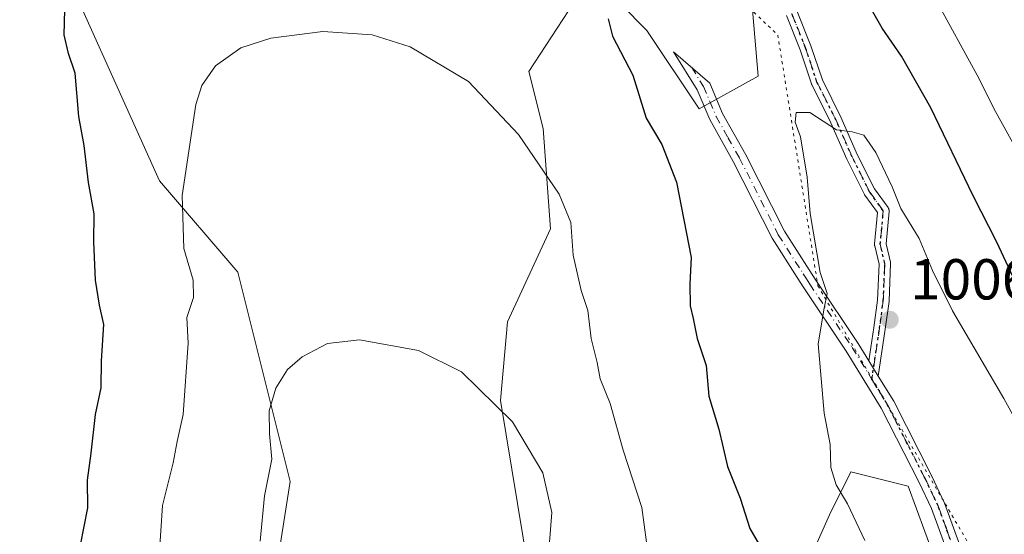
# Model space of a CAD drawing. Units: metres. Extents: x 661810 to 665272, y 4739586 to 4741980.
# Drawn here: x 663738 to 663909, y 4740410 to 4740500 of the extents above; entities that cross this region are included whole.
import ezdxf

# ---------------------------------------------------------------- set-up
doc = ezdxf.new("R2010")
doc.units = ezdxf.units.M
doc.header["$MEASUREMENT"] = 0
doc.linetypes.add('DGN Style 4', pattern=[2.6384748266838614, 1.318413404963828, -0.6592067024819142, 0.001648016756204785, -0.6592067024819142])
doc.linetypes.add('DGN Style 5', pattern=[1.1536117293433497, 0.4944050268614355, -0.6592067024819142])
for name, color, linetype, lineweight in [('Arbolado forestal CxS', 92, 'Continuous', 0), ('Camino Cxs', 7, 'Continuous', 0), ('Camino eje', 30, 'DGN Style 4', 13), ('Curva de nivel maestra', 30, 'Continuous', 30), ('Curva de nivel normal', 30, 'Continuous', 0), ('Prado CxS', 92, 'Continuous', 0), ('Punto de cota en terreno', 7, 'Continuous', 0), ('Ruta', 7, 'DGN Style 5', 30), ('Rótulo de punto de cota en terreno', 7, 'Continuous', 0), ('Vía pecuaria eje', 92, 'DGN Style 5', 0)]:
    doc.layers.add(name, color=color, linetype=linetype, lineweight=lineweight)
doc.styles.add('Style-Arial', font='txt')

# ---------------------------------------------------------------- blocks, each defined once
blk = doc.blocks.new('*U19')
at = {"layer": 'Arbolado forestal CxS', "color": 92, "linetype": 'Continuous', "lineweight": 0}
for points in [[(663900.7471000003, 4740395.158299999, 1007.483200000003), (663892.0560999997, 4740418.7589, 1007.495200000005), (663882.1243000004, 4740421.243100001, 1005.602599999998), (663878.3992999997, 4740413.790300001, 1003.814700000003), (663873.4331, 4740402.6117, 1001.060299999997)], [(663826.2534999996, 4740403.854499999, 988.3328999999941), (663821.2877000002, 4740433.664899999, 990.2085999999982), (663822.5296999998, 4740447.328700001, 991.6477000000014), (663829.9787, 4740463.476299999, 994.2440999999964), (663828.7377000004, 4740480.865700001, 995.8423999999941), (663826.2538999999, 4740490.8029, 996.5558000000019), (663833.0867, 4740501.328500001, 998.7603999999993)], [(663842.1667, 4740502.463300001, 1000.265299999999), (663846.7077000003, 4740497.9221, 1000.770999999993), (663855.7887000004, 4740484.301300001, 1001.658100000001), (663866.0047000004, 4740489.9771, 1003.6633), (663864.8687000005, 4740503.5977, 1003.633600000001)], [(663723.2666999997, 4740551.273499999, 1002.736099999995), (663741.7115000002, 4740517.220899999, 999.7679999999965), (663762.1431, 4740471.817299999, 996.3053000000073), (663775.7641000003, 4740455.9253, 992.9556000000011), (663784.8447000004, 4740419.6029, 989.1995000000024), (663781.5579000004, 4740398.886299999, 988.5440999999993)]]:
    blk.add_polyline3d(points, dxfattribs=at)
blk = doc.blocks.new('5PATER')
at = {"layer": 'Punto de cota en terreno', "linetype": 'Continuous', "lineweight": 0}
h = blk.add_hatch(color=51, dxfattribs=at)
edge = h.paths.add_edge_path()
edge.add_ellipse((0, 0), major_axis=(-0.1095731443231308, -0.1110710700762829), ratio=0.9994222409660322, start_angle=0, end_angle=360)

msp = doc.modelspace()

# ---------------------------------------------------------------- linework, layer by layer
at = {"layer": 'Arbolado forestal CxS', "color": 92, "linetype": 'Continuous', "lineweight": 0}
for points in [[(663723.2666999997, 4740551.273499999, 1002.736099999995), (663741.7115000002, 4740517.220899999, 999.7679999999965), (663762.1431, 4740471.817299999, 996.3053000000073), (663775.7641000003, 4740455.9253, 992.9556000000011), (663784.8447000004, 4740419.6029, 989.1995000000024), (663781.5579000004, 4740398.886299999, 988.5440999999993)], [(663842.1667, 4740502.463300001, 1000.265299999999), (663846.7077000003, 4740497.9221, 1000.770999999993), (663855.7887000004, 4740484.301300001, 1001.658100000001), (663866.0047000004, 4740489.9771, 1003.6633), (663864.8687000005, 4740503.5977, 1003.633600000001)], [(663826.2534999996, 4740403.854499999, 988.3328999999941), (663821.2877000002, 4740433.664899999, 990.2085999999982), (663822.5296999998, 4740447.328700001, 991.6477000000014), (663829.9787, 4740463.476299999, 994.2440999999964), (663828.7377000004, 4740480.865700001, 995.8423999999941), (663826.2538999999, 4740490.8029, 996.5558000000019), (663833.0867, 4740501.328500001, 998.7603999999993)], [(663900.7471000003, 4740395.158299999, 1007.483200000003), (663892.0560999997, 4740418.7589, 1007.495200000005), (663882.1243000004, 4740421.243100001, 1005.602599999998), (663878.3992999997, 4740413.790300001, 1003.814700000003), (663873.4331, 4740402.6117, 1001.060299999997)]]:
    msp.add_polyline3d(points, dxfattribs=at)
at = {"layer": 'Camino Cxs', "color": 7, "linetype": 'Continuous', "lineweight": 0, "extrusion": (-0.09160093208373593, 0.1483673109560427, 0.9846808672260591), "elevation": 643509.5053418161, "flags": 128}
msp.add_lwpolyline([(-3055222.152600687, -3628227.394665888), (-3055222.152600687, -3628224.244973819)], dxfattribs=at)
msp.add_lwpolyline([(-3055222.152600687, -3628227.394665888), (-3055222.152600687, -3628224.244973819)], dxfattribs=at)
at = {"layer": 'Camino Cxs', "color": 7, "linetype": 'Continuous', "lineweight": 0}
for points in [[(663872.8043000001, 4740501.184900001, 1011.038), (663875.1810999997, 4740495.2423, 1011.128100000002), (663877.1555000005, 4740489.3213, 1012.108699999997), (663880.4376999997, 4740482.756899999, 1012.0245), (663883.2207000004, 4740476.397299999, 1011.021999999997), (663886.2159000002, 4740470.4067, 1010.587899999999), (663888.5503000002, 4740467.1647, 1009.680699999997), (663888.5970999999, 4740467.0933, 1009.685200000007), (663888.6397000002, 4740467.0143, 1009.695099999997), (663888.6749, 4740466.931700001, 1009.710099999997), (663888.7027000004, 4740466.8463, 1009.729999999996), (663888.7226999998, 4740466.7589, 1009.754499999996), (663888.7346999999, 4740466.670100001, 1009.783299999996), (663888.7386999996, 4740466.5803, 1009.816000000006), (663888.7346999999, 4740466.490300001, 1009.852199999994), (663888.2203000003, 4740460.832900001, 1011.268400000001), (663888.9757000003, 4740457.685500001, 1011.070699999997), (663888.9873000003, 4740457.630700001, 1011.069399999993), (663888.9993000004, 4740457.5419, 1011.066300000006), (663889.0033, 4740457.452299999, 1011.056400000001), (663889.0025000004, 4740457.411499999, 1011.049299999999), (663888.7379000002, 4740450.929099999, 1010.604699999996), (663888.7346999999, 4740450.8803, 1010.618499999997), (663888.7292999999, 4740450.8323, 1010.631099999999), (663888.0663000002, 4740446.0601, 1011.321400000001), (663886.8488999996, 4740437.879100001, 1011.635999999999), (663885.2194999997, 4740440.518100001, 1011.086800000005), (663886.0875000004, 4740446.3497, 1011.0052), (663886.7414999995, 4740451.0593, 1010.146599999993), (663886.9984999998, 4740457.3541, 1010.941600000006), (663886.2370999996, 4740460.5261, 1011.586500000005), (663886.2257000003, 4740460.580900001, 1011.595799999996), (663886.2134999996, 4740460.6699, 1011.609100000001), (663886.2094999999, 4740460.759500001, 1011.620200000005), (663886.2137000002, 4740460.8497, 1011.629100000006), (663886.7090999996, 4740466.299100001, 1010.623000000007), (663884.5459000004, 4740469.303300001, 1010.960699999996), (663884.4990999997, 4740469.374700001, 1010.978000000003), (663884.4631000003, 4740469.440500001, 1010.991999999998), (663881.4137000004, 4740475.5393, 1011.633000000002), (663878.6306999996, 4740481.8989, 1012.346699999995), (663875.3283000002, 4740488.503900001, 1011.838099999994), (663875.2931000004, 4740488.586300001, 1011.826400000005), (663875.2807, 4740488.6215, 1011.821899999995), (663873.3054999998, 4740494.546700001, 1010.874800000005), (663870.9275000002, 4740500.492500001, 1010.914300000004)], [(663885.2194999997, 4740440.518100001, 1011.086800000005), (663886.0875000004, 4740446.3497, 1011.0052), (663886.7414999995, 4740451.0593, 1010.146599999993), (663886.9984999998, 4740457.3541, 1010.941600000006), (663886.2370999996, 4740460.5261, 1011.586500000005), (663886.2257000003, 4740460.580900001, 1011.595799999996), (663886.2134999996, 4740460.6699, 1011.609100000001), (663886.2094999999, 4740460.759500001, 1011.620200000005), (663886.2137000002, 4740460.8497, 1011.629100000006), (663886.7090999996, 4740466.299100001, 1010.623000000007), (663884.5459000004, 4740469.303300001, 1010.960699999996), (663884.4990999997, 4740469.374700001, 1010.978000000003), (663884.4631000003, 4740469.440500001, 1010.991999999998), (663881.4137000004, 4740475.5393, 1011.633000000002), (663878.6306999996, 4740481.8989, 1012.346699999995), (663875.3283000002, 4740488.503900001, 1011.838099999994), (663875.2931000004, 4740488.586300001, 1011.826400000005), (663875.2807, 4740488.6215, 1011.821899999995), (663873.3054999998, 4740494.546700001, 1010.874800000005), (663870.9275000002, 4740500.492500001, 1010.914300000004)], [(663872.8043000001, 4740501.184900001, 1011.038), (663875.1810999997, 4740495.2423, 1011.128100000002), (663877.1555000005, 4740489.3213, 1012.108699999997), (663880.4376999997, 4740482.756899999, 1012.0245), (663883.2207000004, 4740476.397299999, 1011.021999999997), (663886.2159000002, 4740470.4067, 1010.587899999999), (663888.5503000002, 4740467.1647, 1009.680699999997), (663888.5970999999, 4740467.0933, 1009.685200000007), (663888.6397000002, 4740467.0143, 1009.695099999997), (663888.6749, 4740466.931700001, 1009.710099999997), (663888.7027000004, 4740466.8463, 1009.729999999996), (663888.7226999998, 4740466.7589, 1009.754499999996), (663888.7346999999, 4740466.670100001, 1009.783299999996), (663888.7386999996, 4740466.5803, 1009.816000000006), (663888.7346999999, 4740466.490300001, 1009.852199999994), (663888.2203000003, 4740460.832900001, 1011.268400000001), (663888.9757000003, 4740457.685500001, 1011.070699999997), (663888.9873000003, 4740457.630700001, 1011.069399999993), (663888.9993000004, 4740457.5419, 1011.066300000006), (663889.0033, 4740457.452299999, 1011.056400000001), (663889.0025000004, 4740457.411499999, 1011.049299999999), (663888.7379000002, 4740450.929099999, 1010.604699999996), (663888.7346999999, 4740450.8803, 1010.618499999997), (663888.7292999999, 4740450.8323, 1010.631099999999), (663888.0663000002, 4740446.0601, 1011.321400000001), (663886.8487999998, 4740437.879100001, 1011.635999999999)], [(663898.9600999998, 4740406.940099999, 1011.005399999995), (663896.1101000002, 4740414.880100001, 1009.506099999999), (663893.9501, 4740419.420100001, 1009.699399999998), (663887.3901000004, 4740432.3201, 1012.459600000002), (663881.2901, 4740442.200099999, 1010.326700000005), (663873.9401000004, 4740453.190099999, 1009.148700000005), (663872.7901, 4740455.0001, 1008.461500000005), (663868.4501, 4740461.8201, 1008.144), (663861.7100999998, 4740475.170100001, 1007.115000000005), (663857.6201, 4740482.440099999, 1006.777100000007), (663855.4301000005, 4740487.630100001, 1004.659100000005), (663851.3501000004, 4740494.200099999, 1002.055099999998), (663857.6201, 4740488.7601, 1003.811300000001), (663859.8400999998, 4740483.520099999, 1006.827900000004), (663863.8800999997, 4740476.3301, 1008.698099999994), (663870.5900999998, 4740463.040100001, 1007.454899999997), (663874.8701, 4740456.3201, 1010.159299999999), (663876.0000999998, 4740454.530099999, 1010.706200000001), (663883.3601000002, 4740443.530099999, 1010.532999999996), (663885.2194999997, 4740440.518100001, 1011.086800000005), (663886.8488999996, 4740437.879100001, 1011.635999999999), (663889.5401, 4740433.520099999, 1012.453699999998), (663896.1501000002, 4740420.5101, 1011.428199999995), (663898.3800999997, 4740415.8201, 1010.641300000003), (663901.2301000003, 4740407.9001, 1012.657800000001)], [(663898.9600999998, 4740406.940099999, 1011.005399999995), (663896.1101000002, 4740414.880100001, 1009.506099999999), (663893.9501, 4740419.420100001, 1009.699399999998), (663887.3901000004, 4740432.3201, 1012.459600000002), (663881.2901, 4740442.200099999, 1010.326700000005), (663873.9401000004, 4740453.190099999, 1009.148700000005), (663872.7901, 4740455.0001, 1008.461500000005), (663868.4501, 4740461.8201, 1008.144), (663861.7100999998, 4740475.170100001, 1007.115000000005), (663857.6201, 4740482.440099999, 1006.777100000007), (663855.4301000005, 4740487.630100001, 1004.659100000005), (663851.3501000004, 4740494.200099999, 1002.055099999998), (663857.6201, 4740488.7601, 1003.811300000001), (663859.8400999998, 4740483.520099999, 1006.827900000004), (663863.8800999997, 4740476.3301, 1008.698099999994), (663870.5900999998, 4740463.040100001, 1007.454899999997), (663874.8701, 4740456.3201, 1010.159299999999), (663876.0000999998, 4740454.530099999, 1010.706200000001), (663883.3601000002, 4740443.530099999, 1010.532999999996), (663885.2194999997, 4740440.518100001, 1011.086800000005)], [(663886.8487999998, 4740437.879100001, 1011.635999999999), (663889.5401, 4740433.520099999, 1012.453699999998), (663896.1501000002, 4740420.5101, 1011.428199999995), (663898.3800999997, 4740415.8201, 1010.641300000003), (663901.2301000003, 4740407.9001, 1012.657800000001)]]:
    msp.add_polyline3d(points, dxfattribs=at)
at = {"layer": 'Camino eje', "color": 30, "linetype": 'DGN Style 4', "lineweight": 13}
for points in [[(663871.8636999996, 4740500.843900001, 1010.995200000005), (663874.2449000003, 4740494.890900001, 1010.9997), (663876.2292999999, 4740488.937700001, 1011.969700000002), (663879.5367000002, 4740482.323100001, 1012.167300000001), (663882.3147, 4740475.973099999, 1011.416800000006), (663885.3574999999, 4740469.887700001, 1010.784700000004), (663887.7386999996, 4740466.5803, 1010.243000000002), (663887.2094999999, 4740460.759500001, 1011.348400000003), (663888.0033, 4740457.452299999, 1010.878500000006), (663887.7386999996, 4740450.969900001, 1010.152799999996), (663887.0773, 4740446.2075, 1010.978700000007), (663885.7534999996, 4740437.3123, 1011.783599999995)], [(663854.4851000002, 4740491.4801, 1002.822100000005), (663856.5251000002, 4740488.1951, 1004.173999999999), (663857.6350999996, 4740485.575099999, 1005.220300000001), (663858.7301000003, 4740482.9801, 1006.825400000002), (663860.7751000002, 4740479.345100001, 1007.837499999994), (663862.7950999998, 4740475.7501, 1007.772700000001), (663869.5201000003, 4740462.4301, 1007.815600000002), (663873.8300999999, 4740455.6601, 1009.270600000004), (663874.3951000003, 4740454.765100001, 1009.6057), (663874.9700999996, 4740453.860099999, 1009.887400000007), (663882.3251, 4740442.8651, 1010.281000000003), (663885.7534999996, 4740437.3123, 1011.783599999995)], [(663885.7534999996, 4740437.3123, 1011.783599999995), (663888.4650999998, 4740432.920100001, 1012.414399999994), (663891.7701000003, 4740426.415100001, 1011.037800000006), (663895.0500999996, 4740419.965100001, 1010.520600000004), (663897.2451, 4740415.350099999, 1010.002099999998), (663898.6700999998, 4740411.390100001, 1010.109800000006), (663900.0950999996, 4740407.420100001, 1011.868499999997)]]:
    msp.add_polyline3d(points, dxfattribs=at)
at = {"layer": 'Curva de nivel maestra', "color": 30, "linetype": 'Continuous', "lineweight": 30, "elevation": 1000, "flags": 128}
for points in [[(663911.3799999999, 4740452.700099999), (663907.4199999999, 4740461.130100001), (663903.3300000001, 4740469.210100001), (663895.9600000001, 4740484.5001), (663890.8899999997, 4740493.440099999), (663887.5099999999, 4740498.340100001), (663885.4800000006, 4740501.970100001)], [(663748.4400000004, 4740408.540100001), (663749.6900000004, 4740414.9801), (663749.6699999999, 4740419.8101), (663750.2999999998, 4740424.520099999), (663751.0599999997, 4740431.200099999), (663752.0300000003, 4740435.870100001), (663752.1100000005, 4740440.540100001), (663752.4900000002, 4740446.870100001), (663751.7599999999, 4740450.200099999), (663751.0599999997, 4740454.540100001), (663750.7699999996, 4740461.200099999), (663750.8300000001, 4740466.0801), (663749.8200000003, 4740471.4901), (663749.0599999997, 4740477.920100001), (663748.1799999997, 4740483.0001), (663747.5300000003, 4740490.5101), (663746.3399999999, 4740493.9301), (663745.6299999999, 4740497.170100001), (663745.7199999997, 4740501.4801)], [(663840.0199999996, 4740499.960100001), (663840.7199999997, 4740496.940099999), (663844.2599999999, 4740490.140100001), (663846.5700000003, 4740482.710100001), (663849.3200000003, 4740478.130100001), (663851.8700000001, 4740471.540100001), (663854.4000000004, 4740458.470100001), (663854.1600000003, 4740453.890100001), (663854.2100000001, 4740450.0801), (663854.7400000002, 4740447.880100001), (663855.4400000004, 4740444.390100001), (663857, 4740439.7401), (663857.4600000001, 4740434.420100001), (663859.1799999997, 4740428.6501), (663860.6799999997, 4740422.1601), (663862.9000000004, 4740416.700099999), (663864.5999999996, 4740411.4001), (663867.75, 4740405.890100001)]]:
    msp.add_lwpolyline(points, dxfattribs=at)
at = {"layer": 'Curva de nivel normal', "color": 30, "linetype": 'Continuous', "lineweight": 0, "flags": 128}
for points, elevation in [([(663912.9800000006, 4740473.340100001), (663907.2000000002, 4740483.8301), (663904.04, 4740490.140100001), (663896.7800000003, 4740503.4001)], 995), ([(663762.0700000003, 4740406.620100001), (663762.6799999997, 4740415.4101), (663764.5, 4740422.840100001), (663765.1900000004, 4740426.540100001), (663766.2400000002, 4740431.200099999), (663767.1200000001, 4740443.620100001), (663766.9199999999, 4740448.0601), (663768.0599999997, 4740451.540100001), (663767.9900000002, 4740454.540100001), (663766.4000000004, 4740460.050100001), (663766.0899999999, 4740469.270099999), (663768.4500000002, 4740485.050100001), (663769.5, 4740488.370100001), (663771.8700000001, 4740491.770099999), (663776.2699999996, 4740494.920100001), (663781.4500000002, 4740496.600099999), (663790.5099999999, 4740497.7601), (663799.04, 4740497.1801), (663805.6699999999, 4740495.0701), (663815.7400000002, 4740489.050100001), (663824.4600000001, 4740479.840100001), (663831.5099999999, 4740469.5101), (663833.5, 4740464.5801), (663833.9299999997, 4740458.890100001), (663835.3399999999, 4740452.7401), (663836.4900000002, 4740449.2601), (663837.0199999996, 4740444.440099999), (663838.1100000005, 4740440.2401), (663838.5899999999, 4740437.390100001), (663840.3300000001, 4740433.130100001), (663842.5800000001, 4740425.050100001), (663845.8099999997, 4740415.0601), (663846.6200000001, 4740409.020099999)], 995), ([(663884.5499999998, 4740409.360099999), (663881.54, 4740415.6801), (663879.5300000003, 4740419.0001), (663878.6100000005, 4740422.0101), (663878.5, 4740426.0101), (663877.4900000002, 4740431.470100001), (663876.4400000004, 4740443.4901), (663877.4900000002, 4740449.6601), (663878.0099999999, 4740452.210100001), (663876.7699999996, 4740455.880100001), (663875.0599999997, 4740466.140100001), (663874.54, 4740472.4101), (663873.3399999999, 4740479.420100001), (663872.4600000001, 4740482.0101), (663872.6399999997, 4740483.6601), (663875.0099999999, 4740483.670100001), (663879.5899999999, 4740480.630100001), (663882.3600000005, 4740480.290100001), (663884.3499999996, 4740479.7401), (663886.4600000001, 4740476.720100001), (663889.29, 4740470.770099999), (663890.7699999996, 4740466.9901), (663893.9600000001, 4740461.7601), (663896.25, 4740456.2401), (663899.7300000006, 4740449.200099999), (663908.6500000004, 4740433.9801), (663912.7699999996, 4740426.530099999)], 1005), ([(663779.6399999997, 4740409.190099999), (663780.3499999996, 4740417.0801), (663781.6399999997, 4740423.450099999), (663781.25, 4740427.870100001), (663781.1600000003, 4740431.870100001), (663782.3300000001, 4740435.780099999), (663784.3600000005, 4740439.0601), (663786.9199999999, 4740441.220100001), (663791.3099999997, 4740443.540100001), (663796.8399999999, 4740444.200099999), (663807.0800000001, 4740442.360099999), (663814.5199999996, 4740438.600099999), (663823.4000000004, 4740429.920100001), (663828.6399999997, 4740421.090100001), (663830.2100000001, 4740414.200099999), (663829.7400000002, 4740408.3101)], 990)]:
    msp.add_lwpolyline(points, dxfattribs=dict(at, elevation=elevation))
at = {"layer": 'Prado CxS', "color": 92, "linetype": 'Continuous', "lineweight": 0}
for points in [[(663781.5579000004, 4740398.886299999, 988.5440999999993), (663784.8447000004, 4740419.6029, 989.1995000000024), (663775.7641000003, 4740455.9253, 992.9556000000011), (663762.1431, 4740471.817299999, 996.3053000000073), (663741.7115000002, 4740517.220899999, 999.7679999999965), (663723.2666999997, 4740551.273499999, 1002.736099999995)], [(663723.2666999997, 4740551.273499999, 1002.736099999995), (663741.7115000002, 4740517.220899999, 999.7679999999965), (663762.1431, 4740471.817299999, 996.3053000000073), (663775.7641000003, 4740455.9253, 992.9556000000011), (663784.8447000004, 4740419.6029, 989.1995000000024), (663781.5579000004, 4740398.886299999, 988.5440999999993)], [(663864.8687000005, 4740503.5977, 1003.633600000001), (663866.0047000004, 4740489.9771, 1003.6633), (663855.7887000004, 4740484.301300001, 1001.658100000001), (663846.7077000003, 4740497.9221, 1000.770999999993), (663842.1667, 4740502.463300001, 1000.265299999999)], [(663842.1667, 4740502.463300001, 1000.265299999999), (663846.7077000003, 4740497.9221, 1000.770999999993), (663855.7887000004, 4740484.301300001, 1001.658100000001), (663866.0047000004, 4740489.9771, 1003.6633), (663864.8687000005, 4740503.5977, 1003.633600000001)], [(663833.0867, 4740501.328500001, 998.7603999999993), (663826.2538999999, 4740490.8029, 996.5558000000019), (663828.7377000004, 4740480.865700001, 995.8423999999941), (663829.9787, 4740463.476299999, 994.2440999999964), (663822.5296999998, 4740447.328700001, 991.6477000000014), (663821.2877000002, 4740433.664899999, 990.2085999999982), (663826.2534999996, 4740403.854499999, 988.3328999999941)], [(663826.2534999996, 4740403.854499999, 988.3328999999941), (663821.2877000002, 4740433.664899999, 990.2085999999982), (663822.5296999998, 4740447.328700001, 991.6477000000014), (663829.9787, 4740463.476299999, 994.2440999999964), (663828.7377000004, 4740480.865700001, 995.8423999999941), (663826.2538999999, 4740490.8029, 996.5558000000019), (663833.0867, 4740501.328500001, 998.7603999999993)], [(663873.4331, 4740402.6117, 1001.060299999997), (663878.3992999997, 4740413.790300001, 1003.814700000003), (663882.1243000004, 4740421.243100001, 1005.602599999998), (663892.0560999997, 4740418.7589, 1007.495200000005), (663900.7471000003, 4740395.158299999, 1007.483200000003)], [(663900.7471000003, 4740395.158299999, 1007.483200000003), (663892.0560999997, 4740418.7589, 1007.495200000005), (663882.1243000004, 4740421.243100001, 1005.602599999998), (663878.3992999997, 4740413.790300001, 1003.814700000003), (663873.4331, 4740402.6117, 1001.060299999997)]]:
    msp.add_polyline3d(points, dxfattribs=at)
at = {"layer": 'Ruta', "color": 7, "linetype": 'DGN Style 5', "lineweight": 30}
msp.add_polyline3d([(663900.0950999996, 4740407.420100001, 1011.868499999997), (663898.6700999998, 4740411.390100001, 1010.109800000006), (663897.2451, 4740415.350099999, 1010.002099999998), (663895.0500999996, 4740419.965100001, 1010.520600000004), (663891.7701000003, 4740426.415100001, 1011.037800000006), (663888.4650999998, 4740432.920100001, 1012.414399999994), (663885.7534999996, 4740437.3123, 1011.783599999995), (663887.0773, 4740446.2075, 1010.978700000007), (663887.7386999996, 4740450.969900001, 1010.152799999996), (663888.0033, 4740457.452299999, 1010.878500000006), (663887.2094999999, 4740460.759500001, 1011.348400000003), (663887.7386999996, 4740466.5803, 1010.243000000002), (663885.3574999999, 4740469.887700001, 1010.784700000004), (663882.3147, 4740475.973099999, 1011.416800000006), (663879.5367000002, 4740482.323100001, 1012.167300000001), (663876.2292999999, 4740488.937700001, 1011.969700000002), (663874.2449000003, 4740494.890900001, 1010.9997), (663871.8636999996, 4740500.843900001, 1010.995200000005)], dxfattribs=at)
at = {"layer": 'Vía pecuaria eje', "color": 92, "linetype": 'DGN Style 5', "lineweight": 0}
msp.add_polyline3d([(663527.6606000002, 4740801.643400001, 991.1276000000071), (663543.3211000003, 4740770.335899999, 996.9551999999967), (663575.8469000002, 4740741.4365, 996.5237999999954), (663595.1213999996, 4740702.904100001, 999.0458000000071), (663615.6004999997, 4740680.025599999, 1001.5815), (663634.8750999998, 4740654.738700001, 1005.615099999996), (663664.9916000003, 4740635.472200001, 1006.292600000001), (663703.5410000002, 4740616.205800001, 1009.490099999996), (663722.8154999996, 4740604.164200001, 1003.698099999994), (663782.3835000005, 4740597.457699999, 1010.261799999993), (663804.4164000005, 4740559.282299999, 1009.642800000002), (663869.4265000002, 4740497.1182, 1010.082899999994), (663876.3904999997, 4740453.565400001, 1010.762400000007), (663920.7882000003, 4740377.489499999, 1008.573000000004), (663937.8181999996, 4740330.677200001, 1014.032500000001), (663995.2948000003, 4740279.608700001, 1018.121299999999), (664018.7111999998, 4740241.307700001, 1016.287100000001), (664067.9850000005, 4740251.351199999, 1015.834499999997)], dxfattribs=at)

# ---------------------------------------------------------------- block references
at = {"layer": 'Arbolado forestal CxS', "color": 92, "linetype": 'Continuous', "lineweight": 0}
msp.add_blockref('*U19', (0, 0), dxfattribs=at)
at = {"layer": 'Punto de cota en terreno', "color": 7, "linetype": 'Continuous', "lineweight": 0, "xscale": 10, "yscale": 10, "zscale": 10}
msp.add_blockref('5PATER', (663888.8600000005, 4740447.67, 1006.470000000001), dxfattribs=at)

# ---------------------------------------------------------------- texts
at = {"layer": 'Rótulo de punto de cota en terreno', "color": 7, "linetype": 'Continuous', "lineweight": 0, "style": 'Style-Arial'}
msp.add_text('1006,47', height=7.000000000000002, dxfattribs=at).set_placement((663892.3877999998, 4740451.197799999))

doc.saveas('drawing.dxf')
